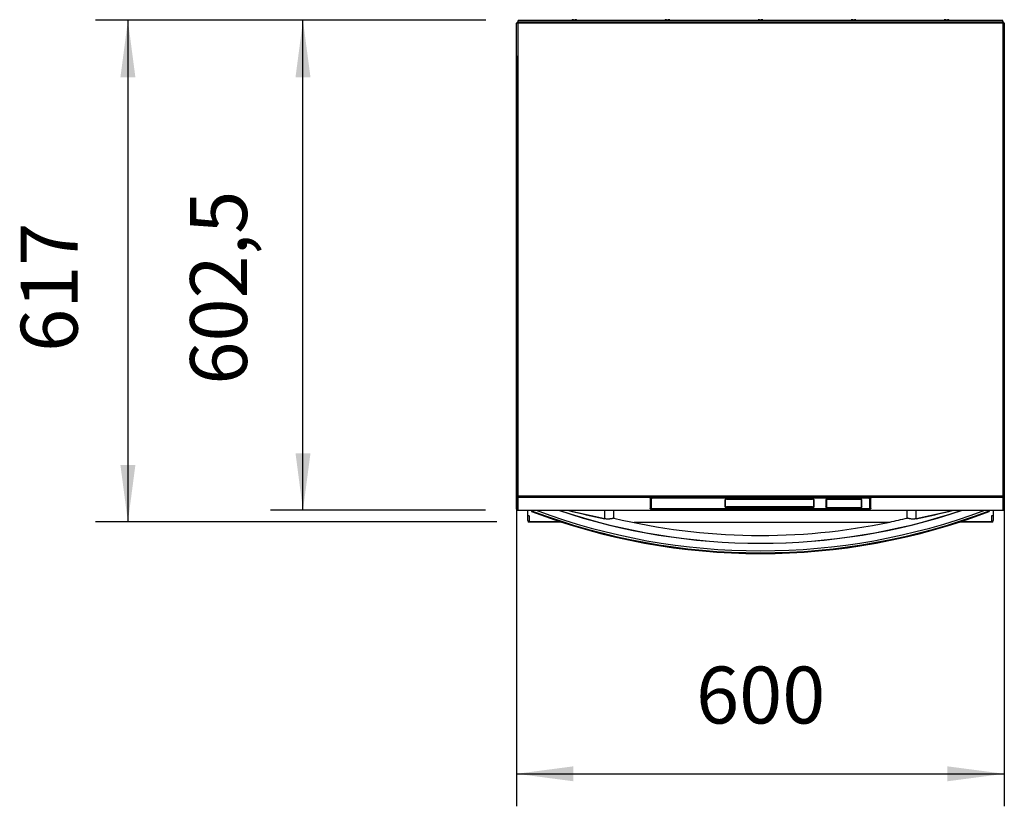
# Model space of a CAD drawing. Extents: x 1157 to 4463, y 3418 to 6271.
# Drawn here: x 1157 to 2369, y 3418 to 4385 of the extents above; entities that cross this region are included whole.
import ezdxf

# ---------------------------------------------------------------- set-up
doc = ezdxf.new("R2010")
doc.units = 0
doc.layers.get('0').update_dxf_attribs({"linetype": 'CONTINUOUS'})
doc.layers.add('1', color=7, linetype='CONTINUOUS')
doc.styles.add('CONVERTER_1', font='txt.shx', dxfattribs={"width": 0.9})
doc.dimstyles.new('ME10_DIM_10', dxfattribs={"dimtxt": 70, "dimasz": 70, "dimexe": 40, "dimexo": 40, "dimtad": 1, "dimtxsty": 'CONVERTER_1', "dimsah": 1, "dimcen": 0.09, "dimclrd": 3, "dimclre": 3, "dimclrt": 2, "dimazin": 3, "dimtfac": 1, "dimtdec": 4, "dimtmove": 0, "dimatfit": 3, "dimtolj": 1, "dimtzin": 0})
doc.dimstyles.new('ME10_DIM_3', dxfattribs={"dimtxt": 70, "dimasz": 70, "dimexe": 40, "dimexo": 40, "dimtad": 1, "dimtxsty": 'CONVERTER_1', "dimsah": 1, "dimcen": 0.09, "dimclrd": 3, "dimclre": 3, "dimclrt": 2, "dimazin": 3, "dimtfac": 1, "dimtdec": 4, "dimtmove": 0, "dimatfit": 3, "dimtolj": 1, "dimtzin": 0})
doc.dimstyles.new('ME10_DIM_4', dxfattribs={"dimtxt": 70, "dimasz": 70, "dimexe": 40, "dimexo": 40, "dimtad": 1, "dimtxsty": 'CONVERTER_1', "dimsah": 1, "dimcen": 0.09, "dimclrd": 3, "dimclre": 3, "dimclrt": 2, "dimazin": 3, "dimtfac": 1, "dimtdec": 4, "dimtmove": 0, "dimatfit": 3, "dimtolj": 1, "dimtzin": 0})

# ---------------------------------------------------------------- blocks, each defined once
blk = doc.blocks.new('*D10')
at = {"color": 3, "linetype": 'CONTINUOUS'}
for p, q in [((1768.6, 4341), (1768.6, 3417.9)), ((2368.6, 4341), (2368.6, 3417.9)), ((1768.6, 3457.9), (2368.6, 3457.9))]:
    blk.add_line(p, q, dxfattribs=at)
at = {"color": 3}
for points in [[(1838.6, 3467.1), (1838.6, 3448.7), (1768.6, 3457.9)], [(2298.6, 3448.7), (2298.6, 3467.1), (2368.6, 3457.9)]]:
    blk.add_solid(points, dxfattribs=at)
at = {"color": 2, "insert": (1989.4, 3497.9), "char_height": 70, "attachment_point": 7, "rotation": 0.0001, "style": 'CONVERTER_1'}
blk.add_mtext('600', dxfattribs=at)
blk = doc.blocks.new('*D4')
at = {"color": 3, "linetype": 'CONTINUOUS'}
for p, q in [((1730.6, 4384.6), (1465.8, 4384.6)), ((1505.8, 3782.1), (1505.8, 4384.6)), ((1730.2, 3782.1), (1465.8, 3782.1))]:
    blk.add_line(p, q, dxfattribs=at)
at = {"color": 3}
for points in [[(1515, 4314.6), (1496.6, 4314.6), (1505.8, 4384.6)], [(1496.6, 3852.1), (1515, 3852.1), (1505.8, 3782.1)]]:
    blk.add_solid(points, dxfattribs=at)
at = {"color": 2, "insert": (1458.8, 3936.5), "char_height": 70, "attachment_point": 7, "rotation": 90, "style": 'CONVERTER_1'}
blk.add_mtext('602,5', dxfattribs=at)
blk = doc.blocks.new('*D3')
at = {"color": 3, "linetype": 'CONTINUOUS'}
for p, q in [((1730.6, 4384.6), (1250.4, 4384.6)), ((1290.4, 4384.6), (1290.4, 3767.6)), ((1744.2, 3767.6), (1250.4, 3767.6))]:
    blk.add_line(p, q, dxfattribs=at)
at = {"color": 3}
for points in [[(1299.6, 4314.6), (1281.2, 4314.6), (1290.4, 4384.6)], [(1281.2, 3837.6), (1299.6, 3837.6), (1290.4, 3767.6)]]:
    blk.add_solid(points, dxfattribs=at)
at = {"color": 2, "insert": (1250.4, 3976.8), "char_height": 70, "attachment_point": 7, "rotation": 90, "style": 'CONVERTER_1'}
blk.add_mtext('617', dxfattribs=at)

msp = doc.modelspace()

# ---------------------------------------------------------------- linework, layer by layer
at = {"color": 3, "linetype": 'CONTINUOUS'}
for p, q in [((1838.635, 4385.353), (1836.843, 4385.05)), ((1838.635, 4385.353), (1839.635, 4385.353)), ((1839.635, 4385.353), (1840.635, 4385.353)), ((1842.426, 4385.05), (1840.635, 4385.353)), ((1953.135, 4385.353), (1951.343, 4385.05)), ((1953.135, 4385.353), (1954.135, 4385.353)), ((1954.135, 4385.353), (1955.135, 4385.353)), ((1956.926, 4385.05), (1955.135, 4385.353)), ((2067.635, 4385.353), (2065.843, 4385.05)), ((2067.635, 4385.353), (2068.635, 4385.353)), ((2068.635, 4385.353), (2069.635, 4385.353)), ((2071.426, 4385.05), (2069.635, 4385.353)), ((2182.135, 4385.353), (2180.343, 4385.05)), ((2182.135, 4385.353), (2183.135, 4385.353)), ((2183.135, 4385.353), (2184.135, 4385.353)), ((2185.926, 4385.05), (2184.135, 4385.353)), ((2296.635, 4385.353), (2294.843, 4385.05)), ((2296.635, 4385.353), (2297.635, 4385.353)), ((2297.635, 4385.353), (2298.635, 4385.353)), ((2300.426, 4385.05), (2298.635, 4385.353)), ((1768.635, 3799.368), (1768.635, 4380.954)), ((1770.235, 4380.954), (1768.635, 4380.954)), ((1770.235, 4381.754), (1770.235, 4382.554)), ((1770.376, 4382.554), (1770.235, 4382.554)), ((1770.283, 4381.754), (1770.235, 4381.754)), ((1770.235, 4380.954), (1770.235, 3799.729)), ((2367.035, 4380.954), (1770.235, 4380.954)), ((1770.376, 4382.554), (2366.893, 4382.554)), ((2366.635, 4384.554), (1770.635, 4384.554)), ((1770.635, 4382.554), (1770.635, 4384.554)), ((1836.843, 4385.05), (1839.635, 4385.05)), ((1839.635, 4385.05), (1842.426, 4385.05)), ((1951.343, 4385.05), (1954.135, 4385.05)), ((1954.135, 4385.05), (1956.926, 4385.05)), ((2065.843, 4385.05), (2068.635, 4385.05)), ((2068.635, 4385.05), (2071.426, 4385.05)), ((2180.343, 4385.05), (2183.135, 4385.05)), ((2183.135, 4385.05), (2185.926, 4385.05)), ((2294.843, 4385.05), (2297.635, 4385.05)), ((2297.635, 4385.05), (2300.426, 4385.05)), ((2366.635, 4382.554), (2366.635, 4384.554)), ((2367.035, 4382.554), (2366.893, 4382.554)), ((2367.035, 4381.754), (2366.987, 4381.754)), ((2367.035, 4381.754), (2367.035, 4382.554)), ((2367.035, 3799.729), (2367.035, 4380.954)), ((2368.635, 4380.954), (2367.035, 4380.954)), ((2368.635, 4380.954), (2368.635, 3799.368)), ((1768.634, 3785.264), (1768.634, 3819.578)), ((1769.435, 3799.359), (1768.635, 3799.368)), ((1768.635, 3783.258), (1768.635, 3799.368)), ((1769.435, 3799.359), (1769.435, 3799.431)), ((1770.235, 3799.011), (1769.568, 3799.011)), ((1770.235, 3799.729), (2367.035, 3799.729)), ((1770.235, 3797.829), (1770.235, 3799.729)), ((2367.035, 3797.829), (1770.235, 3797.829)), ((1770.235, 3797.829), (1770.235, 3782.052)), ((1932.76, 3796.063), (1932.76, 3784.14)), ((1933.534, 3796.55), (1933.534, 3784.628)), ((1934.309, 3785.115), (1934.309, 3796.836)), ((1934.388, 3796.717), (1934.388, 3796.522)), ((1934.388, 3784.6), (1934.388, 3796.522)), ((2199.46, 3797.199), (1937.81, 3797.199)), ((1937.81, 3797.199), (1937.81, 3797.177)), ((1937.81, 3797.177), (2199.46, 3797.177)), ((2025.081, 3785.949), (2025.081, 3795.172)), ((2025.275, 3795.317), (2025.275, 3786.094)), ((2025.449, 3786.729), (2025.449, 3795.395)), ((2026.788, 3795.556), (2132.788, 3795.556)), ((2026.788, 3795.551), (2026.788, 3795.556)), ((2026.788, 3795.551), (2132.788, 3795.551)), ((2132.788, 3795.551), (2132.788, 3795.556)), ((2134.128, 3795.395), (2134.128, 3786.729)), ((2134.302, 3786.094), (2134.302, 3795.317)), ((2134.495, 3795.172), (2134.495, 3785.949)), ((2149.038, 3795.071), (2149.038, 3786.051)), ((2149.753, 3794.779), (2149.753, 3785.758)), ((2191.338, 3795.566), (2151.238, 3795.566)), ((2151.238, 3795.113), (2151.238, 3795.566)), ((2191.338, 3795.113), (2151.238, 3795.113)), ((2191.338, 3795.566), (2191.338, 3795.113)), ((2192.824, 3785.758), (2192.824, 3794.779)), ((2193.538, 3786.051), (2193.538, 3795.071)), ((2199.46, 3797.177), (2199.46, 3797.199)), ((2202.888, 3796.717), (2202.888, 3796.522)), ((2202.888, 3796.522), (2202.888, 3784.6)), ((2202.961, 3796.837), (2202.961, 3785.115)), ((2203.735, 3784.628), (2203.735, 3796.55)), ((2204.51, 3784.14), (2204.51, 3796.063)), ((2367.035, 3799.729), (2367.035, 3797.829)), ((2367.701, 3799.011), (2367.035, 3799.011)), ((2367.035, 3782.052), (2367.035, 3797.829)), ((2367.835, 3799.431), (2367.835, 3799.011)), ((2367.835, 3799.368), (2368.635, 3799.368)), ((2368.635, 3799.431), (2368.635, 3783.258)), ((1770.141, 3782.002), (2367.129, 3782.002)), ((1770.235, 3782.052), (2367.035, 3782.052)), ((1782.234, 3781.769), (1782.234, 3782.002)), ((1782.234, 3775.265), (1782.234, 3782.002)), ((1787.135, 3781.769), (1782.234, 3781.769)), ((1787.135, 3781.45), (1787.131, 3780.413)), ((1787.135, 3782.002), (1787.135, 3781.45)), ((1877.142, 3771.79), (1877.142, 3782.002)), ((1888.205, 3772.701), (1888.205, 3782.002)), ((2249.065, 3781.769), (1888.205, 3781.769)), ((1937.81, 3783.666), (1937.81, 3783.812)), ((1937.81, 3783.004), (1937.81, 3783.666)), ((1937.81, 3783.666), (2199.46, 3783.666)), ((1937.81, 3783.004), (2199.46, 3783.004)), ((2199.388, 3783.812), (1937.888, 3783.812)), ((2025.275, 3786.094), (2025.449, 3786.729)), ((2132.788, 3786.428), (2026.788, 3786.428)), ((2026.788, 3785.753), (2026.788, 3786.428)), ((2026.788, 3785.565), (2026.788, 3785.753)), ((2026.788, 3785.753), (2132.788, 3785.753)), ((2132.788, 3785.565), (2026.788, 3785.565)), ((2132.788, 3785.753), (2132.788, 3786.428)), ((2132.788, 3785.565), (2132.788, 3785.753)), ((2134.302, 3786.094), (2134.128, 3786.729)), ((2151.238, 3785.424), (2191.338, 3785.424)), ((2151.238, 3785.424), (2151.238, 3785.398)), ((2151.238, 3785.398), (2191.338, 3785.398)), ((2191.338, 3785.398), (2191.338, 3785.424)), ((2199.46, 3783.666), (2199.46, 3783.812)), ((2199.46, 3783.666), (2199.46, 3783.004)), ((2249.065, 3772.701), (2249.065, 3782.002)), ((2260.127, 3771.79), (2260.127, 3782.002)), ((2350.135, 3781.45), (2350.135, 3782.002)), ((2355.035, 3781.769), (2350.135, 3781.769)), ((2350.135, 3781.45), (2350.139, 3780.413)), ((2355.035, 3782.002), (2355.035, 3781.769)), ((2355.035, 3782.002), (2355.035, 3775.265)), ((1784.234, 3775.265), (1782.234, 3775.265)), ((1782.234, 3769.523), (1782.234, 3775.265)), ((1782.234, 3769.522), (1782.234, 3769.504)), ((1783.908, 3775.265), (1784.184, 3775.246)), ((1784.184, 3775.246), (1784.184, 3767.689)), ((1784.184, 3775.246), (1784.234, 3775.246)), ((1784.184, 3767.554), (1784.184, 3767.689)), ((1823.212, 3767.689), (1784.184, 3767.689)), ((1823.212, 3767.554), (1784.184, 3767.554)), ((1784.234, 3775.246), (1784.234, 3775.265)), ((2353.085, 3767.689), (2314.058, 3767.689)), ((2353.085, 3767.554), (2314.058, 3767.554)), ((2355.035, 3775.265), (2353.035, 3775.265)), ((2353.035, 3775.265), (2353.035, 3775.246)), ((2353.035, 3775.246), (2353.085, 3775.246)), ((2353.085, 3775.246), (2353.361, 3775.265)), ((2353.085, 3767.689), (2353.085, 3775.246)), ((2353.085, 3767.689), (2353.085, 3767.554)), ((2355.035, 3775.265), (2355.035, 3769.523)), ((2355.035, 3769.504), (2355.035, 3769.522))]:
    msp.add_line(p, q, dxfattribs=at)
for points in [[(1770.273, 4381.609), (1770.229, 4381.598), (1770.229, 4381.598), (1769.619, 4381.442)], [(2367.656, 4381.437), (2367.348, 4381.522), (2367.348, 4381.522), (2366.997, 4381.607)], [(1932.76, 3796.063), (1932.797, 3796.2), (1932.797, 3796.2), (1932.907, 3796.335), (1932.907, 3796.335), (1933.088, 3796.466), (1933.088, 3796.466), (1933.338, 3796.591), (1933.338, 3796.591), (1933.654, 3796.708), (1933.654, 3796.708), (1934.03, 3796.816), (1934.03, 3796.816), (1934.461, 3796.913), (1934.461, 3796.913), (1934.941, 3796.998), (1934.941, 3796.998), (1935.463, 3797.069), (1935.463, 3797.069), (1936.019, 3797.125), (1936.019, 3797.125), (1936.601, 3797.166), (1936.601, 3797.166), (1937.201, 3797.191), (1937.201, 3797.191), (1937.81, 3797.199)], [(1937.81, 3797.177), (1937.513, 3797.175), (1937.513, 3797.175), (1936.997, 3797.162), (1936.997, 3797.162), (1936.491, 3797.136), (1936.491, 3797.136), (1936.005, 3797.099), (1936.005, 3797.099), (1935.544, 3797.051), (1935.544, 3797.051), (1935.117, 3796.993), (1935.117, 3796.993), (1934.729, 3796.927), (1934.729, 3796.927), (1934.386, 3796.856), (1934.386, 3796.856), (1934.096, 3796.782), (1934.096, 3796.782), (1933.862, 3796.71), (1933.862, 3796.71), (1933.685, 3796.643), (1933.685, 3796.643), (1933.566, 3796.587), (1933.566, 3796.587), (1933.499, 3796.549), (1933.499, 3796.549), (1933.478, 3796.534), (1933.478, 3796.534), (1933.479, 3796.534)], [(1935.102, 3796.999), (1934.944, 3796.948), (1934.944, 3796.948), (1934.705, 3796.849), (1934.705, 3796.849), (1934.53, 3796.744), (1934.53, 3796.744), (1934.424, 3796.634), (1934.424, 3796.634), (1934.388, 3796.522)], [(1934.462, 3796.878), (1934.424, 3796.829), (1934.424, 3796.829), (1934.388, 3796.717)], [(2026.788, 3795.551), (2026.469, 3795.544), (2026.469, 3795.544), (2026.178, 3795.525), (2026.178, 3795.525), (2025.912, 3795.495), (2025.912, 3795.495), (2025.682, 3795.456), (2025.682, 3795.456), (2025.498, 3795.411), (2025.498, 3795.411), (2025.369, 3795.367), (2025.369, 3795.367), (2025.293, 3795.331), (2025.293, 3795.331), (2025.265, 3795.31), (2025.265, 3795.31), (2025.266, 3795.313)], [(2134.309, 3795.315), (2134.308, 3795.314), (2134.308, 3795.314), (2134.265, 3795.341), (2134.265, 3795.341), (2134.169, 3795.382), (2134.169, 3795.382), (2134.003, 3795.431), (2134.003, 3795.431), (2133.788, 3795.476), (2133.788, 3795.476), (2133.533, 3795.512), (2133.533, 3795.512), (2133.249, 3795.537), (2133.249, 3795.537), (2132.949, 3795.549), (2132.949, 3795.549), (2132.788, 3795.551)], [(2199.46, 3797.199), (2200.068, 3797.191), (2200.068, 3797.191), (2200.668, 3797.166), (2200.668, 3797.166), (2201.251, 3797.125), (2201.251, 3797.125), (2201.807, 3797.069), (2201.807, 3797.069), (2202.328, 3796.998), (2202.328, 3796.998), (2202.809, 3796.913), (2202.809, 3796.913), (2203.24, 3796.816), (2203.24, 3796.816), (2203.616, 3796.708), (2203.616, 3796.708), (2203.931, 3796.591), (2203.931, 3796.591), (2204.182, 3796.466), (2204.182, 3796.466), (2204.363, 3796.335), (2204.363, 3796.335), (2204.473, 3796.2), (2204.473, 3796.2), (2204.51, 3796.063)], [(2202.888, 3796.522), (2202.853, 3796.634), (2202.853, 3796.634), (2202.747, 3796.744), (2202.747, 3796.744), (2202.572, 3796.849), (2202.572, 3796.849), (2202.333, 3796.948), (2202.333, 3796.948), (2202.182, 3796.996)], [(2202.888, 3796.717), (2202.853, 3796.829), (2202.853, 3796.829), (2202.821, 3796.87)], [(1770.045, 3782.06), (1770.06, 3782.039), (1770.06, 3782.039), (1770.147, 3782.002), (1770.147, 3782.002), (1770.235, 3782.052)], [(1937.81, 3783.004), (1937.201, 3783.013), (1937.201, 3783.013), (1936.601, 3783.037), (1936.601, 3783.037), (1936.019, 3783.078), (1936.019, 3783.078), (1935.463, 3783.135), (1935.463, 3783.135), (1934.941, 3783.206), (1934.941, 3783.206), (1934.461, 3783.29), (1934.461, 3783.29), (1934.03, 3783.387), (1934.03, 3783.387), (1933.654, 3783.495), (1933.654, 3783.495), (1933.338, 3783.612), (1933.338, 3783.612), (1933.088, 3783.738), (1933.088, 3783.738), (1932.907, 3783.869), (1932.907, 3783.869), (1932.797, 3784.003), (1932.797, 3784.003), (1932.76, 3784.14)], [(1937.81, 3783.666), (1937.252, 3783.674), (1937.252, 3783.674), (1936.703, 3783.699), (1936.703, 3783.699), (1936.174, 3783.739), (1936.174, 3783.739), (1935.672, 3783.795), (1935.672, 3783.795), (1935.207, 3783.865), (1935.207, 3783.865), (1934.787, 3783.948), (1934.787, 3783.948), (1934.418, 3784.042), (1934.418, 3784.042), (1934.107, 3784.147), (1934.107, 3784.147), (1933.86, 3784.26), (1933.86, 3784.26), (1933.68, 3784.379), (1933.68, 3784.379), (1933.571, 3784.502), (1933.571, 3784.502), (1933.534, 3784.628)], [(1934.309, 3785.115), (1934.345, 3785.003), (1934.345, 3785.003), (1934.388, 3784.948)], [(1934.388, 3784.6), (1934.424, 3784.488), (1934.424, 3784.488), (1934.53, 3784.378), (1934.53, 3784.378), (1934.705, 3784.273), (1934.705, 3784.273), (1934.944, 3784.174), (1934.944, 3784.174), (1935.243, 3784.084), (1935.243, 3784.084), (1935.596, 3784.005), (1935.596, 3784.005), (1935.996, 3783.937), (1935.996, 3783.937), (1936.434, 3783.883), (1936.434, 3783.883), (1936.902, 3783.844), (1936.902, 3783.844), (1937.39, 3783.82), (1937.39, 3783.82), (1937.888, 3783.812)], [(2149.101, 3785.933), (2149.072, 3785.965), (2149.072, 3785.965), (2149.038, 3786.051)], [(2193.538, 3786.051), (2193.505, 3785.965), (2193.505, 3785.965), (2193.479, 3785.937)], [(2199.388, 3783.812), (2199.887, 3783.82), (2199.887, 3783.82), (2200.374, 3783.844), (2200.374, 3783.844), (2200.842, 3783.883), (2200.842, 3783.883), (2201.281, 3783.937), (2201.281, 3783.937), (2201.68, 3784.005), (2201.68, 3784.005), (2202.034, 3784.084), (2202.034, 3784.084), (2202.333, 3784.174), (2202.333, 3784.174), (2202.572, 3784.273), (2202.572, 3784.273), (2202.747, 3784.378), (2202.747, 3784.378), (2202.853, 3784.488), (2202.853, 3784.488), (2202.888, 3784.6)], [(2203.735, 3784.628), (2203.699, 3784.502), (2203.699, 3784.502), (2203.589, 3784.379), (2203.589, 3784.379), (2203.41, 3784.26), (2203.41, 3784.26), (2203.162, 3784.147), (2203.162, 3784.147), (2202.852, 3784.042), (2202.852, 3784.042), (2202.483, 3783.948), (2202.483, 3783.948), (2202.062, 3783.865), (2202.062, 3783.865), (2201.597, 3783.795), (2201.597, 3783.795), (2201.096, 3783.739), (2201.096, 3783.739), (2200.566, 3783.699), (2200.566, 3783.699), (2200.018, 3783.674), (2200.018, 3783.674), (2199.46, 3783.666)], [(2204.51, 3784.14), (2204.473, 3784.003), (2204.473, 3784.003), (2204.363, 3783.869), (2204.363, 3783.869), (2204.182, 3783.738), (2204.182, 3783.738), (2203.931, 3783.612), (2203.931, 3783.612), (2203.616, 3783.495), (2203.616, 3783.495), (2203.24, 3783.387), (2203.24, 3783.387), (2202.809, 3783.29), (2202.809, 3783.29), (2202.328, 3783.206), (2202.328, 3783.206), (2201.807, 3783.135), (2201.807, 3783.135), (2201.251, 3783.078), (2201.251, 3783.078), (2200.668, 3783.037), (2200.668, 3783.037), (2200.068, 3783.013), (2200.068, 3783.013), (2199.46, 3783.004)], [(2202.888, 3784.956), (2202.925, 3785.003), (2202.925, 3785.003), (2202.961, 3785.115)], [(2367.035, 3782.052), (2367.122, 3782.002), (2367.122, 3782.002), (2367.21, 3782.039), (2367.21, 3782.039), (2367.213, 3782.044)], [(1877.072, 3771.545), (1877.072, 3771.545), (1877.072, 3771.545), (1877.072, 3771.545)], [(1888.2, 3772.717), (1888.204, 3772.696), (1888.204, 3772.696), (1888.183, 3772.594), (1888.183, 3772.594), (1888.143, 3772.525), (1888.143, 3772.525), (1888.089, 3772.471), (1888.089, 3772.471), (1887.954, 3772.385), (1887.954, 3772.385), (1887.791, 3772.309), (1887.791, 3772.309), (1887.577, 3772.223), (1887.577, 3772.223), (1887.309, 3772.127), (1887.309, 3772.127), (1886.986, 3772.022), (1886.986, 3772.022), (1886.611, 3771.911), (1886.611, 3771.911), (1886.187, 3771.797), (1886.187, 3771.797), (1885.716, 3771.683), (1885.716, 3771.683), (1885.212, 3771.574), (1885.212, 3771.574), (1884.665, 3771.469), (1884.665, 3771.469), (1884.072, 3771.373), (1884.072, 3771.373), (1883.441, 3771.289), (1883.441, 3771.289), (1882.781, 3771.221), (1882.781, 3771.221), (1882.098, 3771.173), (1882.098, 3771.173), (1881.401, 3771.147), (1881.401, 3771.147), (1880.694, 3771.145), (1880.694, 3771.145), (1879.983, 3771.169), (1879.983, 3771.169), (1879.251, 3771.221), (1879.251, 3771.221), (1878.499, 3771.306), (1878.499, 3771.306), (1877.733, 3771.425), (1877.733, 3771.425), (1877.073, 3771.553)], [(2260.197, 3771.552), (2259.441, 3771.408), (2259.441, 3771.408), (2258.697, 3771.297), (2258.697, 3771.297), (2257.958, 3771.216), (2257.958, 3771.216), (2257.214, 3771.165), (2257.214, 3771.165), (2256.475, 3771.143), (2256.475, 3771.143), (2255.746, 3771.149), (2255.746, 3771.149), (2255.035, 3771.18), (2255.035, 3771.18), (2254.345, 3771.233), (2254.345, 3771.233), (2253.685, 3771.305), (2253.685, 3771.305), (2253.061, 3771.393), (2253.061, 3771.393), (2252.479, 3771.492), (2252.479, 3771.492), (2251.931, 3771.601), (2251.931, 3771.601), (2251.423, 3771.714), (2251.423, 3771.714), (2250.961, 3771.829), (2250.961, 3771.829), (2250.548, 3771.943), (2250.548, 3771.943), (2250.188, 3772.052), (2250.188, 3772.052), (2249.88, 3772.155), (2249.88, 3772.155), (2249.626, 3772.249), (2249.626, 3772.249), (2249.436, 3772.328), (2249.436, 3772.328), (2249.282, 3772.403), (2249.282, 3772.403), (2249.203, 3772.453), (2249.203, 3772.453), (2249.152, 3772.497), (2249.152, 3772.497), (2249.11, 3772.55), (2249.11, 3772.55), (2249.075, 3772.629), (2249.075, 3772.629), (2249.072, 3772.701)]]:
    msp.add_lwpolyline(points, dxfattribs=at)
for centre, radius, start, end in [((1770.235, 4380.954), 1.6, 90.000007, 180), ((1770.235, 4380.954), 0.8, 90, 180), ((1770.529, 4380.308), 1.27, 101.788439, 149.457621), ((1780.002, 4380.897), 9.767, 170.232161, 179.665534), ((1836.885, 4384.804), 0.25, 99.582946, -90), ((1842.385, 4384.804), 0.25, -90, 80.417054), ((1951.385, 4384.804), 0.25, 99.582946, -90), ((1956.885, 4384.804), 0.25, -90, 80.417054), ((2065.885, 4384.804), 0.25, 99.582946, -90), ((2071.385, 4384.804), 0.25, -90, 80.417054), ((2180.385, 4384.804), 0.25, 99.582946, -90), ((2185.885, 4384.804), 0.25, -90, 80.417054), ((2294.885, 4384.804), 0.25, 99.582946, -90), ((2300.385, 4384.804), 0.25, -90, 80.417054), ((2357.268, 4380.897), 9.767, 0.334466, 9.767839), ((2366.761, 4380.34), 1.237, 29.762457, 78.852707), ((2367.035, 4380.954), 1.6, 0, 89.999993), ((2367.035, 4380.954), 0.8, 0, 90), ((1770.334, 3795.558), 4.172, 91.365706, 114.040475), ((1770.239, 3799.421), 1.592, -178.101452, -90.135498), ((1770.36, 3798.384), 1.35, 95.30642, 133.22841), ((1770.25, 3799.413), 0.805, -177.233958, -91.0913), ((1932.765, 3796.914), 0.851, -90.34511, -25.318949), ((2026.383, 3793.371), 2.222, 79.495542, 125.859886), ((2025.083, 3795.371), 0.199, -90.481793, -15.950184), ((2133.194, 3793.371), 2.222, 54.140114, 100.504458), ((2134.494, 3795.371), 0.199, -164.049816, -89.518206), ((2150.695, 3792.845), 2.775, 78.700863, 126.654566), ((2149.75, 3795.792), 1.013, -134.648386, -89.871883), ((2150.886, 3793.211), 1.934, 79.495542, 125.859886), ((2191.839, 3792.654), 2.954, 54.886451, 99.758121), ((2191.691, 3793.211), 1.934, 54.140114, 100.504458), ((2192.827, 3795.792), 1.013, -90.128117, -45.351614), ((2200.233, 3787.454), 9.754, 68.635059, 94.549242), ((2204.505, 3796.914), 0.851, -154.681051, -89.65489), ((2366.935, 3795.558), 4.172, 65.959525, 88.634294), ((2366.91, 3798.384), 1.35, 46.77159, 84.69358), ((2367.019, 3799.413), 0.805, -88.9087, -2.766042), ((2367.031, 3799.421), 1.592, -89.864502, -1.898548), ((1770.934, 3785.264), 2.3, 180, -178.805279), ((1769.957, 3783.348), 1.325, -176.118215, -77.905482), ((2068.635, 4520.964), 792.25, -110.813187, -69.186811), ((2068.635, 4520.964), 791.28, -110.839592, -69.160408), ((2068.635, 4520.964), 788.796, -110.475274, -69.524726), ((2068.635, 4520.964), 779.587, -108.578274, -71.421726), ((2068.635, 4520.964), 779.434, -108.54484, -71.45516), ((2109.049, 4894.324), 1146.48, -104.021196, -101.673616), ((2109.926, 4895.532), 1147.599, -103.995975, -101.703337), ((1932.765, 3784.992), 0.851, -90.34511, -25.318949), ((1934.304, 3784.264), 0.851, 89.65489, 154.681051), ((2025.083, 3786.148), 0.199, -90.481793, -15.950183), ((2026.383, 3787.75), 2.222, -125.859886, -79.495542), ((2026.429, 3787.691), 1.971, -125.859886, -79.495542), ((2026.471, 3788.142), 1.744, -125.859886, -79.495542), ((2133.106, 3788.142), 1.744, -100.504458, -54.140114), ((2133.148, 3787.691), 1.971, -100.504458, -54.140114), ((2133.194, 3787.75), 2.222, -100.504458, -54.140114), ((2134.494, 3786.148), 0.199, -164.049817, -89.518206), ((2149.75, 3786.771), 1.013, -134.648386, -89.871883), ((2150.953, 3788.809), 3.423, -122.43102, -85.21234), ((2150.886, 3787.326), 1.934, -125.859886, -79.495542), ((2191.691, 3788.517), 3.138, -96.452527, -55.386224), ((2191.691, 3787.326), 1.934, -100.504458, -54.140114), ((2192.827, 3786.771), 1.013, -90.128117, -45.351614), ((2202.966, 3784.264), 0.851, 25.318949, 90.34511), ((2204.505, 3784.992), 0.851, -154.681051, -89.65489), ((2034.977, 4861.418), 1112.646, -78.325263, -75.961822), ((2025.703, 4904.364), 1156.827, -78.304876, -75.979078), ((2367.314, 3783.345), 1.323, -102.204808, -3.771495), ((1784.134, 3769.589), 1.901, -177.989465, -88.495321), ((1784.184, 3769.504), 1.95, 180, -90), ((1876.302, 3771.898), 0.847, -24.639282, -7.338174), ((1881.217, 3789.93), 18.592, -102.659736, -67.921906), ((2068.635, 4520.964), 770, -103.563725, -78.084883), ((2068.635, 4520.964), 770, -78.084883, -76.438072), ((2256.003, 3789.326), 18.014, -112.653482, -76.764876), ((2260.966, 3771.898), 0.845, -172.669871, -155.345457), ((2353.135, 3769.589), 1.901, -91.504679, -2.010535), ((2353.085, 3769.504), 1.95, -90, 0)]:
    msp.add_arc(centre, radius, start, end, dxfattribs=at)
at = {"layer": '1', "color": 3, "linetype": 'CONTINUOUS'}
msp.add_line((1913.231, 3767.554), (2227.611, 3767.554), dxfattribs=at)

# ---------------------------------------------------------------- dimensions: what is measured, and where the dimension line sits
at = {"layer": '1'}
for base, p1, p2, dimstyle, picture, middle in [((1290.372, 4384.554), (1784.184, 3767.554), (1770.635, 4384.554), 'ME10_DIM_3', '*D3', (1215.372, 4050.25)), ((1505.768, 3782.052), (1770.635, 4384.554), (1770.235, 3782.052), 'ME10_DIM_4', '*D4', (1427.268, 4064.278))]:
    dim = msp.add_linear_dim(base=base, p1=p1, p2=p2, angle=90, dimstyle=dimstyle, dxfattribs=at)
    dim.commit()
    dim.dimension.update_dxf_attribs({"geometry": picture, "text_midpoint": middle, "text_rotation": 90})
dim = msp.add_linear_dim(base=(1768.635, 3457.931), p1=(2368.635, 4380.954), p2=(1768.635, 4380.954), dimstyle='ME10_DIM_10', dxfattribs=at)
dim.commit()
dim.dimension.update_dxf_attribs({"geometry": '*D10', "text_midpoint": (2073.386, 3532.931), "text_rotation": 0.000139})

doc.saveas('drawing.dxf')
